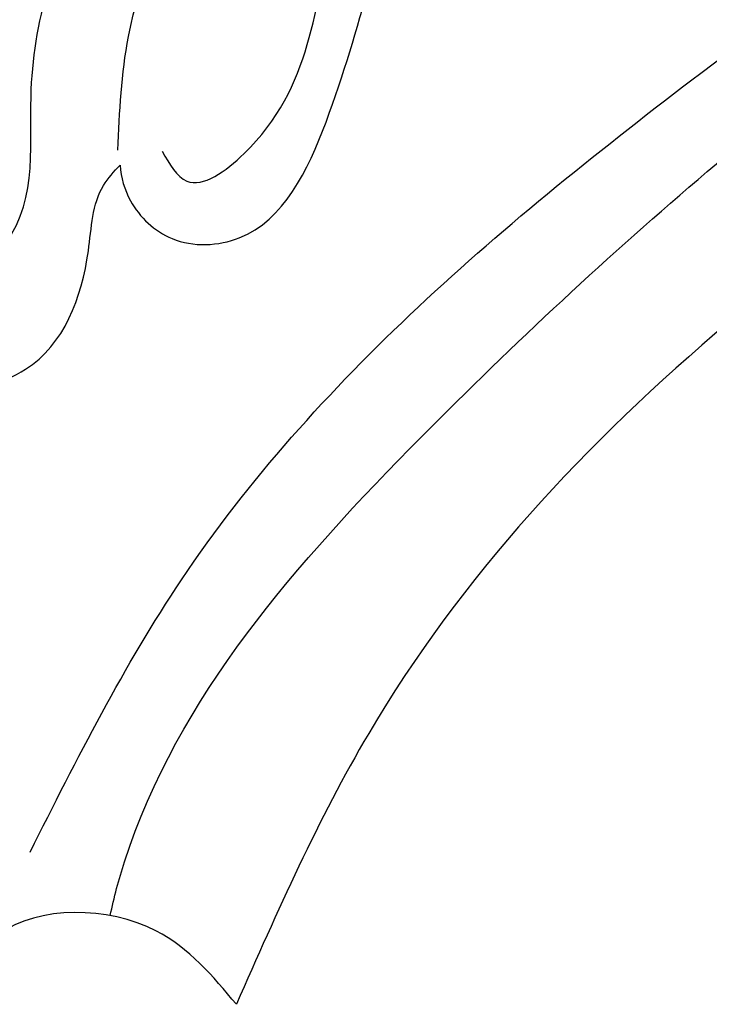
# Model space of a CAD drawing. Units: millimetres. Extents: x 7239 to 9339, y 2249 to 3734.
# Drawn here: x 8968 to 8973, y 3068 to 3074 of the extents above; entities that cross this region are included whole.
import ezdxf
from ezdxf.xclip import XClip

# ---------------------------------------------------------------- set-up
doc = ezdxf.new("R2010")
doc.units = ezdxf.units.MM
doc.header["$XCLIPFRAME"] = 2
doc.layers.add('H-06.木作(細線)', color=8, linetype='Continuous')
doc.layers.add('H-08.木作(細線)', color=8, linetype='Continuous')

# ---------------------------------------------------------------- blocks, each defined once
blk = doc.blocks.new('SE-21115L-1107-11')
at = {"layer": 'H-08.木作(細線)'}
for points in [[(15032.968, -8552.408), (15030.132, -8547.296), (15030.677, -8540.238), (15036.068, -8530.157), (15052.072, -8514.003), (15083.642, -8495.308), (15104.999, -8487.758)], [(15052.297, -8524.869), (15052.807, -8525.484), (15053.99, -8524.917), (15055.857, -8520.261), (15058.259, -8515.772), (15062.154, -8511.708), (15069.58, -8506.32), (15081.559, -8499.782), (15095.935, -8493.961), (15105.454, -8490.94)], [(15049.569, -8539.352), (15052.696, -8533.727), (15063.427, -8523.251), (15081.977, -8510.921), (15100.098, -8501.729), (15110.474, -8497.856)], [(15100.345, -8507.334), (15073.509, -8521.722), (15056.565, -8536.899), (15053.832, -8542.499)], [(15055.198, -8512.289), (15050.959, -8516.46), (15046.392, -8522.746), (15045.884, -8525.571), (15046.512, -8528.413), (15047.835, -8529.66), (15049.477, -8529.373), (15050.773, -8526.928), (15051.084, -8525.577), (15051.428, -8525.152)], [(15051.38, -8524.843), (15051.602, -8522.494), (15052.982, -8519.091), (15054.391, -8517.105)], [(15046.443, -8526.282), (15047.108, -8527.667), (15048.926, -8526.927), (15049.589, -8523.739), (15050.859, -8519.46), (15052.412, -8517.476)], [(15053.832, -8542.499), (15052.17, -8540.983), (15048.913, -8541.058), (15047.296, -8543.619), (15046.157, -8545.032)]]:
    blk.add_spline(points, degree=3, dxfattribs=at)
for points, knots in [([(15051.428, -8525.152), (15051.442, -8525.413), (15051.63, -8526.035), (15052.502, -8526.874), (15054.589, -8526.77), (15056.26, -8523.257), (15057.036, -8518.723), (15060.879, -8513.745), (15065.978, -8509.478), (15075.833, -8503.258), (15089.286, -8496.461), (15101.195, -8492.819), (15106.653, -8491.218)], [0, 0, 0, 0, 0.777728, 1.941073, 3.32904, 6.318658, 12.159507, 17.580033, 24.499533, 32.158127, 52.453164, 69.487452, 69.487452, 69.487452, 69.487452]), ([(15051.227, -8540.666), (15051.3, -8540.292), (15052.355, -8536.432), (15058.82, -8529.175), (15068.85, -8520.617), (15081.208, -8513.242), (15092.317, -8507.148), (15100.852, -8503.298), (15105.426, -8501.644), (15106.485, -8501.272)], [1.589571, 1.589571, 1.589571, 1.589571, 2.734666, 13.424872, 29.475327, 42.88551, 56.314269, 67.54034, 70.907039, 70.907039, 70.907039, 70.907039])]:
    blk.add_open_spline(points, degree=3, knots=knots, dxfattribs=at)
blk = doc.blocks.new('立揚展板用1107-240-2')
at = {"layer": 'H-08.木作(細線)'}
blk.add_blockref('SE-21115L-1107-11', (17859.965, 15026.862), dxfattribs=at)

msp = doc.modelspace()

# ---------------------------------------------------------------- block references
at = {"layer": 'H-06.木作(細線)', "color": 7}
ref = msp.add_blockref('立揚展板用1107-240-2', (-1422.6358, 1020.4808), dxfattribs=dict(at, xscale=0.3157427325054677, yscale=0.3157427325054677, zscale=0.3157427325054677))
XClip(ref).set_block_clipping_path([(32829.7788858488, 4937.3778729785), (33741.9144057916, 6747.5133929213)])

doc.saveas('drawing.dxf')
